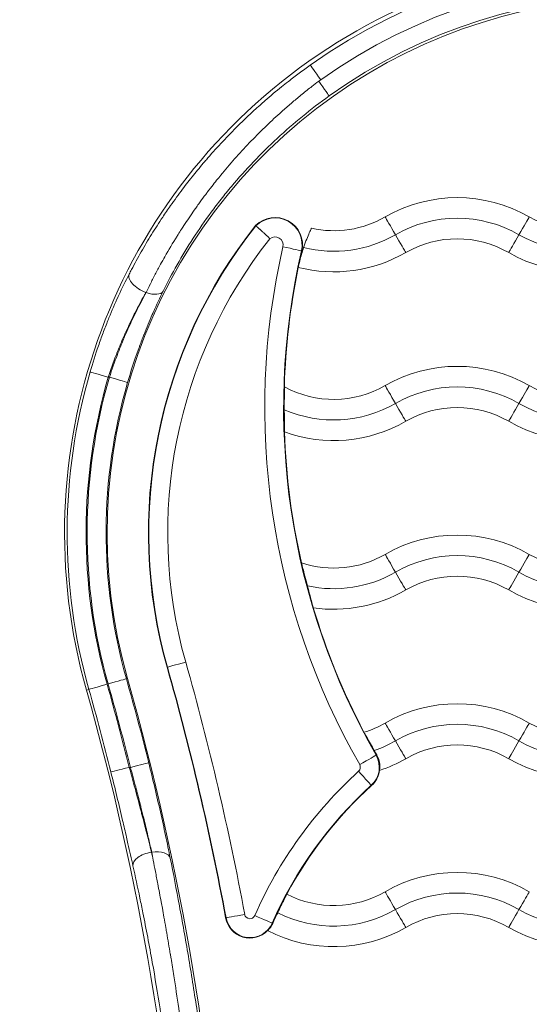
# Model space of a CAD drawing. Units: millimetres. Extents: x 98183 to 104035, y -6179 to -20.
# Drawn here: x 101545 to 101607, y -3891 to -3771 of the extents above; entities that cross this region are included whole.
import ezdxf

# ---------------------------------------------------------------- set-up
doc = ezdxf.new("R2010")
doc.units = ezdxf.units.MM

msp = doc.modelspace()

# ---------------------------------------------------------------- linework, layer by layer
at = {"color": 7, "linetype": 'Continuous', "lineweight": 0}
for p, q in [((101573.99, -3796.14), (101573.954, -3796.108)), ((101579.511, -3799.189), (101579.557, -3799.199)), ((101560.664, -3804.237), (101560.642, -3804.237)), ((101556.06, -3814.539), (101556.196, -3814.539)), ((101563.199, -3849.782), (101563.245, -3849.769)), ((101558.258, -3851.181), (101558.388, -3851.144)), ((101553.707, -3852.469), (101553.409, -3852.555)), ((101588.58, -3860.464), (101588.65, -3860.423)), ((101558.743, -3861.948), (101558.608, -3861.948)), ((101588.031, -3864.153), (101587.999, -3864.118)), ((101561.309, -3872.249), (101561.329, -3872.249)), ((101570.311, -3880.234), (101570.358, -3880.225)), ((101575.967, -3880.868), (101576.036, -3880.898))]:
    msp.add_line(p, q, dxfattribs=at)
at = {"color": 7, "linetype": 'Continuous', "lineweight": 0, "extrusion": (0, 0, -1)}
for centre, major_axis, ratio, start_param, end_param in [((101620.929, -3833.436), (-70.175, 0), 1, -0.2759348, 3.4175275), ((101620.929, -3833.434), (67.5, 0), 1, -2.1881567, -0.953436), ((101620.929, -3833.435), (-65, 0), 1, -0.2759348, 3.4175275), ((101620.929, -3833.434), (65.31, 0), 1, -2.1926967, -0.9488959), ((101588.434, -3787.662), (9.267, 6.597), 0.9991653, -1.5964002, -1.5694591), ((101583.429, -3784.233), (-12.5, 0), 1, -2.0943951, -1.3527506), ((101605.914, -3797.249), (1.3, 2.252), 0.0000407, -1.5592556, -0.2327978), ((101613.429, -3784.233), (-12.5, 0), 1, -2.0943951, -1.0471976), ((101576.314, -3798.455), (0.98, 0), 1, -2.264252, 0.2257999), ((101583.429, -3784.233), (-15, 0), 1, -2.0943951, -1.3246296), ((101605.944, -3797.197), (-1.3, -2.252), 0.0000407, 0.2329386, 1.5593965), ((101613.429, -3784.233), (-15, 0), 1, -2.0943951, -1.0471976), ((101620.929, -3833.436), (-57.653, 0), 1, -0.2759348, 0.6685365), ((101577.27, -3798.674), (2.242, -0.515), 0.0000792, 0.0174351, 1.5707781), ((101662.4, -3818.23), (-85.048, 0), 1, -0.5196692, 0.2257999), ((101662.4, -3818.23), (-85, 0), 1, 0.2017711, 0.2257999), ((101583.429, -3784.233), (-17.5, 0), 1, -2.0943951, -1.3222535), ((101613.429, -3784.233), (-17.5, 0), 1, -2.0943951, -1.0471975), ((101560.642, -3803.053), (-2.044, 1.054), 0.4710427, -1.8090858, -0.0197446), ((101588, -3796.836), (29.139, 34.053), 0.4179852, -2.1203889, -2.092536), ((101560.664, -3803.053), (2.063, -1.016), 0.4744818, 0.0198692, 1.3412951), ((101620.929, -3833.435), (-67.565, 0), 1, -0.2759348, 0.283443), ((101620.929, -3833.435), (-65.135, 0), 1, -0.2759348, 0.2840067), ((101583.429, -3804.733), (-12.5, 0), 1, -2.0943951, -1.0708994), ((101590.944, -3817.749), (-1.3, 2.252), 0.0000407, 0.2327978, 1.5592556), ((101613.429, -3804.733), (-12.5, 0), 1, -2.0943951, -1.0471976), ((101583.429, -3804.733), (-15, 0), 1, -2.0943951, -1.1597194), ((101590.914, -3817.697), (1.3, -2.252), 0.0000407, -1.5593964, -0.2329386), ((101613.429, -3804.733), (-15, 0), 1, -2.0943951, -1.0471976), ((101583.429, -3804.733), (-17.5, 0), 1, -2.0943951, -1.222177), ((101613.429, -3804.733), (-17.5, 0), 1, -2.0943951, -1.0471975), ((101583.429, -3825.233), (-12.5, 0), 1, -2.0943951, -1.2529461), ((101590.944, -3838.249), (-1.3, 2.252), 0.0000407, 0.2327978, 1.5592556), ((101613.429, -3825.233), (-12.5, 0), 1, -2.0943951, -1.0471976), ((101583.429, -3825.233), (-15, 0), 1, -2.0943951, -1.3567082), ((101590.914, -3838.197), (1.3, -2.252), 0.0000407, -1.5593964, -0.2329386), ((101613.429, -3825.233), (-15, 0), 1, -2.0943951, -1.0471976), ((101583.429, -3825.233), (-17.5, 0), 1, -2.0943951, -1.4289794), ((101613.429, -3825.233), (-17.5, 0), 1, -2.0943951, -1.0471975), ((101565.457, -3849.143), (-2.213, -0.627), 0.0000782, -1.5707742, -0.0174311), ((101239.409, -3941.466), (336.568, 0), 1, -0.2759348, -0.1829756), ((101239.409, -3941.465), (326.656, 0), 1, -0.2759348, -0.2441455), ((101239.409, -3941.465), (329.086, 0), 1, -0.2759348, -0.2440468), ((101583.429, -3845.733), (-12.5, 0), 1, -2.0943951, -1.8696005), ((101605.914, -3858.749), (1.3, 2.252), 0.0000407, -1.5592556, -0.2327978), ((101613.429, -3845.733), (-12.5, 0), 1, -2.0943951, -1.0471976), ((101583.429, -3845.733), (-15, 0), 1, -2.0943951, -1.905432), ((101605.944, -3858.697), (-1.3, -2.252), 0.0000407, 0.2329386, 1.5593964), ((101613.429, -3845.733), (-15, 0), 1, -2.0943951, -1.0471976), ((101586.584, -3861.606), (1.996, 1.142), 0.0000706, 0.0174937, 1.5708367), ((101583.429, -3845.733), (-17.5, 0), 1, -2.0943951, -1.8942346), ((101613.429, -3845.733), (-17.5, 0), 1, -2.0943951, -1.0471975), ((101586.017, -3861.93), (0.653, 0), 1, -0.5196692, 0.8347263), ((101586.455, -3862.414), (1.544, -1.705), 0.0000546, 0.017393, 1.5707361), ((101586.017, -3861.93), (3, 0), 1, 0.1322994, 0.8347263), ((101620.929, -3900.468), (49.048, 0), 1, -2.7305067, -2.3068663), ((101561.742, -3898.64), (7.361, -50.814), 0.0763919, -2.1057992, -2.0831881), ((101583.429, -3866.233), (-12.5, 0), 1, -2.0943951, -1.0967381), ((101605.914, -3879.249), (1.3, 2.252), 0.0000407, -1.5592556, -0.2327978), ((101572.62, -3879.807), (-2.262, -0.418), 0.0000799, -1.5707815, -0.0174385), ((101573.261, -3879.689), (-0.653, 0), 1, -2.7305067, -0.1829756), ((101573.859, -3879.949), (2.108, -0.919), 0.0000745, 0.0174208, 1.5707638), ((101583.429, -3866.233), (-15, 0), 1, -2.0943951, -1.1004592), ((101605.944, -3879.197), (-1.3, -2.252), 0.0000407, 0.2329386, 1.5593964), ((101613.429, -3866.233), (-15, 0), 1, -2.0943951, -1.0471976), ((101583.429, -3866.233), (-17.5, 0), 1, -2.0943951, -1.0945527), ((101613.429, -3866.233), (-17.5, 0), 1, -2.0943951, -1.0471975)]:
    msp.add_ellipse(centre, major_axis=major_axis, ratio=ratio, start_param=start_param, end_param=end_param, dxfattribs=at)
at = {"color": 7, "linetype": 'Continuous', "lineweight": 0}
for centre, major_axis, ratio, start_param, end_param in [((101620.929, -3833.434), (-69.69, 0), 1, -2.1881566, -0.953436), ((101581.918, -3778.483), (-1.331, 1.875), 0.0000471, -1.5231882, -0.017387), ((101581.541, -3778.483), (1.34, -1.869), 0.0000474, 0.0175194, 1.5218323), ((101598.429, -3810.214), (-17.5, 0), 1, -2.0943951, -1.0471976), ((101576.314, -3798.454), (3.328, 0), 1, -0.2257999, 2.3591916), ((101576.314, -3798.454), (3.28, 0), 1, -0.2257999, 2.3583846), ((101590.944, -3797.249), (-1.3, 2.252), 0.0000407, -1.5592556, -0.2327978), ((101598.429, -3810.213), (-15, 0), 1, -2.0943951, -1.0471976), ((101620.929, -3833.435), (-60, 0), 1, -0.6714511, 0.2759348), ((101620.929, -3833.436), (-59.952, 0), 1, -0.6714067, 0.2759348), ((101590.914, -3797.197), (1.3, -2.252), 0.0000407, 0.2329386, 1.5593964), ((101598.429, -3810.214), (-12.5, 0), 1, -2.0943951, -1.0471976), ((101662.4, -3818.23), (-87.347, 0), 1, -0.2257999, 0.5196692), ((101662.4, -3818.23), (-85, 0), 1, -0.2017711, -0.0297252), ((101587.794, -3796.957), (-28.18, -33.251), 0.4325847, -1.0408091, -1.0123701), ((101598.429, -3830.714), (-17.5, 0), 1, -2.0943951, -1.0471976), ((101620.929, -3833.435), (-69.865, 0), 1, -0.283443, 0.2759348), ((101556.06, -3814.539), (-2.208, 0.643), 0.0000781, -1.5707736, -0.0174306), ((101620.929, -3833.435), (-67.435, 0), 1, -0.2840067, 0.2759348), ((101556.196, -3814.539), (2.208, -0.644), 0.000078, 0.0174761, 1.5708191), ((101598.429, -3830.713), (-15, 0), 1, -2.0943951, -1.0471975), ((101605.914, -3817.749), (1.3, 2.252), 0.0000407, 0.2327978, 1.5592556), ((101598.429, -3830.714), (-12.5, 0), 1, -2.0943951, -1.0471976), ((101605.944, -3817.697), (-1.3, -2.252), 0.0000407, -1.5593964, -0.2329386), ((101662.4, -3818.23), (-85, 0), 1, 0.0347202, 0.2239521), ((101598.429, -3851.214), (-17.5, 0), 1, -2.0943951, -1.0471975), ((101598.429, -3851.213), (-15, 0), 1, -2.0943951, -1.0471975), ((101605.914, -3838.249), (1.3, 2.252), 0.0000407, 0.2327978, 1.5592556), ((101598.429, -3851.214), (-12.5, 0), 1, -2.0943951, -1.0471975), ((101605.944, -3838.197), (-1.3, -2.252), 0.0000407, -1.5593964, -0.2329386), ((101662.4, -3818.23), (-85, 0), 1, 0.2902665, 0.4826309), ((101239.409, -3941.466), (336.52, 0), 1, 0.1829756, 0.2759348), ((101239.409, -3941.466), (338.868, 0), 1, 0.1829756, 0.2759348), ((101556.045, -3851.807), (2.213, 0.627), 0.0000782, 0.0174311, 1.5707742), ((101239.409, -3941.465), (331.385, 0), 1, 0.2440468, 0.2759348), ((101239.409, -3941.466), (331.52, 0), 1, -0.1610212, 0.2759348), ((101555.92, -3851.843), (-2.213, -0.627), 0.0000782, -1.5708185, -0.0174754), ((101239.409, -3941.465), (328.955, 0), 1, 0.2441455, 0.2759348), ((101239.409, -3941.467), (326.346, 0), 1, -0.1610212, 0.2759348), ((101598.429, -3871.714), (-17.5, 0), 1, -2.0943951, -1.0471976), ((101598.429, -3871.713), (-15, 0), 1, -2.0943951, -1.0471975), ((101590.944, -3858.749), (-1.3, 2.252), 0.0000407, -1.5592556, -0.2327978), ((101590.914, -3858.697), (1.3, -2.252), 0.0000407, 0.2329386, 1.5593964), ((101598.429, -3871.714), (-12.5, 0), 1, -2.0943951, -1.0471975), ((101586.017, -3861.93), (2.952, 0), 1, -0.8347263, 0.5196692), ((101558.608, -3861.948), (-2.232, -0.556), 0.0000789, -1.570816, -0.0174729), ((101558.743, -3861.948), (2.232, 0.556), 0.0000789, 0.0174336, 1.5707767), ((101620.929, -3900.468), (-51.347, 0), 1, -0.8347263, -0.4110859), ((101620.929, -3900.468), (-49, 0), 1, -0.8347263, -0.491215), ((101561.309, -3873.434), (-2.245, -0.499), 0.5060629, -1.6827102, -0.0202556), ((101560.204, -3899.081), (-7.392, 51.233), 0.1106091, -1.0581112, -1.0356164), ((101561.329, -3873.434), (2.255, 0.452), 0.5076976, 0.0202392, 1.4692929), ((101598.429, -3892.214), (-17.5, 0), 1, -2.0943951, -1.0471975), ((101590.944, -3879.249), (-1.3, 2.252), 0.0000407, -1.5592556, -0.2327978), ((101598.429, -3892.213), (-15, 0), 1, -2.0943951, -1.0471976), ((101590.914, -3879.197), (1.3, -2.252), 0.0000407, 0.2329386, 1.5593964), ((101598.429, -3892.214), (-12.5, 0), 1, -2.0943951, -1.0471976), ((101573.261, -3879.688), (-3, 0), 1, 0.1829756, 2.3674084), ((101573.261, -3879.688), (-2.952, 0), 1, 0.1829756, 2.7305067)]:
    msp.add_ellipse(centre, major_axis=major_axis, ratio=ratio, start_param=start_param, end_param=end_param, dxfattribs=at)
for points, knots in [([(101580.586, -3776.608), (101580.136, -3776.928), (101579.688, -3777.253), (101578.802, -3777.914), (101578.363, -3778.25), (101577.646, -3778.812), (101577.365, -3779.035), (101576.42, -3779.799), (101575.765, -3780.349), (101574.669, -3781.303), (101574.223, -3781.701), (101573.123, -3782.709), (101572.475, -3783.326), (101571.203, -3784.583), (101570.578, -3785.225), (101569.353, -3786.532), (101568.752, -3787.197), (101568.033, -3788.026), (101567.902, -3788.178), (101567.538, -3788.604), (101567.306, -3788.88), (101566.847, -3789.435), (101566.62, -3789.713), (101565.948, -3790.55), (101565.511, -3791.111), (101564.585, -3792.339), (101564.099, -3793.008), (101563.3, -3794.146), (101562.98, -3794.615), (101562.202, -3795.781), (101561.754, -3796.481), (101560.885, -3797.889), (101560.465, -3798.597), (101559.651, -3800.022), (101559.258, -3800.739), (101558.782, -3801.644), (101558.685, -3801.831), (101558.589, -3802.018)], [0, 0, 0, 0, 0.001658117, 0.001658117, 0.003317994, 0.003317994, 0.004397465, 0.004397465, 0.006982565, 0.006982565, 0.008794929, 0.008794929, 0.01151351, 0.01151351, 0.014241474, 0.014241474, 0.016977459, 0.016977459, 0.017589858, 0.017589858, 0.018689225, 0.018689225, 0.019788591, 0.019788591, 0.021987323, 0.021987323, 0.024580472, 0.024580472, 0.026384788, 0.026384788, 0.029060994, 0.029060994, 0.031754014, 0.031754014, 0.034471682, 0.034471682, 0.035179717, 0.035179717, 0.035179717, 0.035179717]), ([(101561.138, -3803.249), (101561.34, -3802.844), (101561.548, -3802.439), (101561.76, -3802.033), (101561.973, -3801.626), (101562.191, -3801.22), (101562.414, -3800.813), (101562.582, -3800.506), (101562.754, -3800.199), (101562.928, -3799.892), (101563.399, -3799.062), (101563.892, -3798.233), (101564.407, -3797.405), (101564.438, -3797.355), (101564.47, -3797.305), (101564.501, -3797.255), (101564.511, -3797.239), (101564.52, -3797.224), (101564.53, -3797.208), (101564.67, -3796.985), (101564.812, -3796.761), (101564.956, -3796.538), (101565.151, -3796.235), (101565.349, -3795.932), (101565.55, -3795.63), (101565.76, -3795.313), (101565.974, -3794.996), (101566.191, -3794.681), (101566.391, -3794.391), (101566.593, -3794.102), (101566.798, -3793.814), (101566.815, -3793.789), (101566.833, -3793.764), (101566.851, -3793.739), (101566.976, -3793.564), (101567.101, -3793.39), (101567.227, -3793.216), (101567.445, -3792.917), (101567.665, -3792.619), (101567.887, -3792.322), (101567.94, -3792.253), (101567.992, -3792.184), (101568.044, -3792.115), (101568.067, -3792.085), (101568.089, -3792.055), (101568.111, -3792.026), (101568.337, -3791.728), (101568.566, -3791.432), (101568.797, -3791.138), (101568.981, -3790.902), (101569.168, -3790.668), (101569.355, -3790.435), (101569.383, -3790.401), (101569.411, -3790.367), (101569.438, -3790.332), (101569.527, -3790.223), (101569.615, -3790.114), (101569.704, -3790.006), (101570.256, -3789.332), (101570.821, -3788.667), (101571.401, -3788.011), (101571.981, -3787.354), (101572.575, -3786.706), (101573.183, -3786.069), (101573.794, -3785.428), (101574.419, -3784.797), (101575.058, -3784.177), (101575.07, -3784.165), (101575.082, -3784.154), (101575.093, -3784.142), (101575.147, -3784.09), (101575.2, -3784.039), (101575.254, -3783.987), (101575.862, -3783.401), (101576.484, -3782.824), (101577.118, -3782.257), (101577.493, -3781.922), (101577.872, -3781.59), (101578.255, -3781.262), (101578.283, -3781.238), (101578.311, -3781.214), (101578.34, -3781.19), (101578.379, -3781.157), (101578.417, -3781.124), (101578.456, -3781.091), (101578.835, -3780.77), (101579.217, -3780.453), (101579.602, -3780.14), (101579.995, -3779.821), (101580.391, -3779.507), (101580.79, -3779.197), (101581.061, -3778.988), (101581.333, -3778.78), (101581.607, -3778.574)], [-0.006182145, -0.006182145, -0.006182145, -0.006182145, -0.004658682, -0.004658682, -0.004658682, -0.003134193, -0.003134193, -0.003134193, -0.001982545, -0.001982545, -0.001982545, 0.001129439, 0.001129439, 0.001129439, 0.001317438, 0.001317438, 0.001317438, 0.001375851, 0.001375851, 0.001375851, 0.002217055, 0.002217055, 0.002217055, 0.003357502, 0.003357502, 0.003357502, 0.004552832, 0.004552832, 0.004552832, 0.005652248, 0.005652248, 0.005652248, 0.005748162, 0.005748162, 0.005748162, 0.006416655, 0.006416655, 0.006416655, 0.007570549, 0.007570549, 0.007570549, 0.007840612, 0.007840612, 0.007840612, 0.00795627, 0.00795627, 0.00795627, 0.009117738, 0.009117738, 0.009117738, 0.010044399, 0.010044399, 0.010044399, 0.010181444, 0.010181444, 0.010181444, 0.010616255, 0.010616255, 0.010616255, 0.013314809, 0.013314809, 0.013314809, 0.016018227, 0.016018227, 0.016018227, 0.018733287, 0.018733287, 0.018733287, 0.018784118, 0.018784118, 0.018784118, 0.019010396, 0.019010396, 0.019010396, 0.02158458, 0.02158458, 0.02158458, 0.023103705, 0.023103705, 0.023103705, 0.023215055, 0.023215055, 0.023215055, 0.023368984, 0.023368984, 0.023368984, 0.024862931, 0.024862931, 0.024862931, 0.026384743, 0.026384743, 0.026384743, 0.027414655, 0.027414655, 0.027414655, 0.027414655]), ([(101562.717, -3804.088), (101563.774, -3801.941), (101564.985, -3799.787), (101567.056, -3796.587), (101567.788, -3795.526), (101568.953, -3793.945), (101569.352, -3793.42), (101570.173, -3792.375), (101570.595, -3791.854), (101572.743, -3789.29), (101574.592, -3787.343), (101577.558, -3784.591), (101578.578, -3783.701), (101580.684, -3781.98), (101581.771, -3781.148), (101582.881, -3780.352)], [0, 0, 0, 0, 0.008080222, 0.008080222, 0.012120334, 0.012120334, 0.014140389, 0.014140389, 0.016160445, 0.016160445, 0.024240667, 0.024240667, 0.028280778, 0.028280778, 0.03232089, 0.03232089, 0.03232089, 0.03232089]), ([(101575.687, -3797.701), (101575.638, -3797.652), (101575.588, -3797.604), (101575.538, -3797.556), (101575.488, -3797.508), (101575.438, -3797.46), (101575.388, -3797.414), (101575.338, -3797.367), (101575.289, -3797.32), (101575.24, -3797.275), (101575.191, -3797.229), (101575.143, -3797.184), (101575.095, -3797.14), (101575.081, -3797.127), (101575.066, -3797.114), (101575.052, -3797.1), (101575.011, -3797.063), (101574.972, -3797.026), (101574.932, -3796.99), (101574.893, -3796.954), (101574.855, -3796.919), (101574.817, -3796.885), (101574.798, -3796.867), (101574.779, -3796.85), (101574.76, -3796.833), (101574.721, -3796.798), (101574.683, -3796.763), (101574.647, -3796.73), (101574.61, -3796.697), (101574.575, -3796.665), (101574.54, -3796.634), (101574.528, -3796.622), (101574.516, -3796.611), (101574.503, -3796.6), (101574.477, -3796.576), (101574.451, -3796.553), (101574.426, -3796.531), (101574.401, -3796.508), (101574.377, -3796.486), (101574.354, -3796.466), (101574.331, -3796.446), (101574.31, -3796.426), (101574.289, -3796.408), (101574.263, -3796.384), (101574.238, -3796.362), (101574.215, -3796.341), (101574.192, -3796.321), (101574.17, -3796.301), (101574.151, -3796.284), (101574.143, -3796.277), (101574.136, -3796.271), (101574.129, -3796.265), (101574.113, -3796.25), (101574.098, -3796.237), (101574.085, -3796.225), (101574.071, -3796.213), (101574.059, -3796.202), (101574.048, -3796.192), (101574.041, -3796.186), (101574.034, -3796.18), (101574.028, -3796.174), (101574.018, -3796.165), (101574.01, -3796.158), (101574.004, -3796.153), (101573.998, -3796.148), (101573.994, -3796.144), (101573.991, -3796.142), (101573.991, -3796.141), (101573.99, -3796.14), (101573.99, -3796.14)], [-0.0000210673, -0.0000210673, -0.0000210673, -0.0000210673, 0.0001872972, 0.0001872972, 0.0001872972, 0.0003956897, 0.0003956897, 0.0003956897, 0.0006040966, 0.0006040966, 0.0006040966, 0.0008127179, 0.0008127179, 0.0008127179, 0.0008768687, 0.0008768687, 0.0008768687, 0.001056085, 0.001056085, 0.001056085, 0.001235103, 0.001235103, 0.001235103, 0.0013258368, 0.0013258368, 0.0013258368, 0.0015151956, 0.0015151956, 0.0015151956, 0.0017053842, 0.0017053842, 0.0017053842, 0.0017748048, 0.0017748048, 0.0017748048, 0.0019260366, 0.0019260366, 0.0019260366, 0.0020772242, 0.0020772242, 0.0020772242, 0.0022237728, 0.0022237728, 0.0022237728, 0.0024136733, 0.0024136733, 0.0024136733, 0.0026031408, 0.0026031408, 0.0026031408, 0.0026727408, 0.0026727408, 0.0026727408, 0.002838067, 0.002838067, 0.002838067, 0.0030035543, 0.0030035543, 0.0030035543, 0.0031217088, 0.0031217088, 0.0031217088, 0.0033101794, 0.0033101794, 0.0033101794, 0.0034970145, 0.0034970145, 0.0034970145, 0.0035706769, 0.0035706769, 0.0035706769, 0.0035706769]), ([(101580.725, -3796.437), (101580.715, -3796.458), (101580.702, -3796.485), (101580.637, -3796.623), (101580.561, -3796.784), (101580.375, -3797.203), (101580.265, -3797.46), (101580.037, -3798.038), (101579.92, -3798.352), (101579.797, -3798.711), (101579.785, -3798.746), (101579.774, -3798.78)], [0.88268, 0.88268, 0.88268, 0.88268, 0.91298687, 0.91298687, 1.01361569, 1.01361569, 1.11675452, 1.11675452, 1.21975391, 1.21975391, 1.2306987, 1.2306987, 1.2306987, 1.2306987]), ([(101579.774, -3798.78), (101579.684, -3799.047), (101579.601, -3799.313), (101579.438, -3799.873), (101579.363, -3800.156), (101579.242, -3800.648), (101579.197, -3800.851), (101579.147, -3801.084), (101579.133, -3801.15), (101579.124, -3801.195)], [1.23692015, 1.23692015, 1.23692015, 1.23692015, 1.32138076, 1.32138076, 1.42224789, 1.42224789, 1.52361224, 1.52361224, 1.5830105, 1.5830105, 1.5830105, 1.5830105]), ([(101558.589, -3802.018), (101558.161, -3802.847), (101557.744, -3803.7), (101557.314, -3804.632), (101557.289, -3804.685), (101557.263, -3804.742), (101557.262, -3804.745), (101557.26, -3804.748), (101556.875, -3805.588), (101556.5, -3806.451), (101556.098, -3807.437), (101556.058, -3807.537), (101556.016, -3807.64), (101556.014, -3807.644), (101556.013, -3807.648), (101555.814, -3808.143), (101555.619, -3808.645), (101555.235, -3809.669), (101555.048, -3810.189), (101554.865, -3810.715), (101554.864, -3810.718), (101554.864, -3810.72), (101554.502, -3811.764), (101554.165, -3812.823), (101553.852, -3813.896)], [0, 0, 0, 0, 0.003109657, 0.003109657, 0.003298769, 0.003298769, 0.00330949, 0.00330949, 0.00330949, 0.00627404, 0.00627404, 0.006605479, 0.006605479, 0.006618981, 0.006618981, 0.006618981, 0.008261959, 0.008261959, 0.009919937, 0.009919937, 0.009928471, 0.009928471, 0.009928471, 0.013237962, 0.013237962, 0.013237962, 0.013237962]), ([(101556.06, -3814.539), (101556.364, -3813.604), (101556.691, -3812.684), (101557.041, -3811.778), (101557.042, -3811.774), (101557.044, -3811.77), (101557.045, -3811.766), (101557.219, -3811.316), (101557.399, -3810.869), (101557.584, -3810.427), (101557.77, -3809.98), (101557.961, -3809.542), (101558.155, -3809.11), (101558.157, -3809.105), (101558.159, -3809.101), (101558.161, -3809.097), (101558.456, -3808.44), (101558.759, -3807.799), (101559.07, -3807.174), (101559.166, -3806.98), (101559.263, -3806.788), (101559.361, -3806.597), (101559.707, -3805.921), (101560.061, -3805.264), (101560.422, -3804.624), (101560.495, -3804.494), (101560.569, -3804.365), (101560.642, -3804.237)], [0, 0, 0, 0, 0.002935555, 0.002935555, 0.002935555, 0.002947683, 0.002947683, 0.002947683, 0.004406874, 0.004406874, 0.004406874, 0.005880259, 0.005880259, 0.005880259, 0.005895365, 0.005895365, 0.005895365, 0.008137826, 0.008137826, 0.008137826, 0.008832424, 0.008832424, 0.008832424, 0.011292538, 0.011292538, 0.011292538, 0.01179073, 0.01179073, 0.01179073, 0.01179073]), ([(101560.664, -3804.237), (101560.244, -3805.002), (101559.832, -3805.79), (101559.43, -3806.604), (101559.119, -3807.235), (101558.813, -3807.881), (101558.515, -3808.543), (101558.431, -3808.73), (101558.347, -3808.919), (101558.264, -3809.108), (101558.263, -3809.112), (101558.261, -3809.116), (101558.259, -3809.12), (101558.072, -3809.548), (101557.887, -3809.982), (101557.706, -3810.424), (101557.705, -3810.428), (101557.703, -3810.432), (101557.702, -3810.436), (101557.521, -3810.878), (101557.344, -3811.325), (101557.172, -3811.775), (101557.171, -3811.778), (101557.17, -3811.782), (101557.168, -3811.785), (101556.824, -3812.689), (101556.499, -3813.607), (101556.196, -3814.539)], [0, 0, 0, 0, 0.002918661, 0.002918661, 0.002918661, 0.005180492, 0.005180492, 0.005180492, 0.005819694, 0.005819694, 0.005819694, 0.005832394, 0.005832394, 0.005832394, 0.007274618, 0.007274618, 0.007274618, 0.007287029, 0.007287029, 0.007287029, 0.008729542, 0.008729542, 0.008729542, 0.008739894, 0.008739894, 0.008739894, 0.011639389, 0.011639389, 0.011639389, 0.011639389]), ([(101558.403, -3815.184), (101558.696, -3814.181), (101559.009, -3813.192), (101559.343, -3812.217), (101559.493, -3811.777), (101559.648, -3811.339), (101559.806, -3810.905), (101559.823, -3810.858), (101559.84, -3810.811), (101559.858, -3810.764), (101559.859, -3810.76), (101559.861, -3810.756), (101559.862, -3810.753), (101560.037, -3810.277), (101560.215, -3809.808), (101560.396, -3809.347), (101560.398, -3809.343), (101560.399, -3809.338), (101560.401, -3809.334), (101560.727, -3808.503), (101561.063, -3807.696), (101561.406, -3806.911), (101561.446, -3806.819), (101561.486, -3806.728), (101561.526, -3806.638), (101561.528, -3806.634), (101561.529, -3806.631), (101561.531, -3806.628), (101561.918, -3805.754), (101562.314, -3804.908), (101562.717, -3804.088)], [0, 0, 0, 0, 0.003117434, 0.003117434, 0.003117434, 0.004524488, 0.004524488, 0.004524488, 0.004677179, 0.004677179, 0.004677179, 0.004689658, 0.004689658, 0.004689658, 0.006238634, 0.006238634, 0.006238634, 0.006252877, 0.006252877, 0.006252877, 0.009043617, 0.009043617, 0.009043617, 0.009367983, 0.009367983, 0.009367983, 0.009379316, 0.009379316, 0.009379316, 0.012505755, 0.012505755, 0.012505755, 0.012505755]), ([(101577.437, -3815.703), (101577.438, -3815.722), (101577.438, -3815.743), (101577.441, -3815.879), (101577.441, -3816.049), (101577.439, -3816.504), (101577.438, -3816.797), (101577.435, -3817.473), (101577.434, -3817.86), (101577.435, -3818.331), (101577.435, -3818.407), (101577.435, -3818.483)], [0.91885467, 0.91885467, 0.91885467, 0.91885467, 0.93969557, 0.93969557, 1.03632458, 1.03632458, 1.14447087, 1.14447087, 1.26300048, 1.26300048, 1.28577245, 1.28577245, 1.28577245, 1.28577245]), ([(101577.435, -3818.483), (101577.436, -3818.787), (101577.438, -3819.09), (101577.443, -3819.738), (101577.446, -3820.07), (101577.452, -3820.617), (101577.454, -3820.833), (101577.453, -3821.071), (101577.453, -3821.136), (101577.451, -3821.18)], [1.29261954, 1.29261954, 1.29261954, 1.29261954, 1.3837587, 1.3837587, 1.49602842, 1.49602842, 1.59896486, 1.59896486, 1.65425658, 1.65425658, 1.65425658, 1.65425658]), ([(101579.522, -3837.107), (101579.526, -3837.119), (101579.53, -3837.133), (101579.563, -3837.25), (101579.604, -3837.407), (101579.713, -3837.836), (101579.785, -3838.118), (101579.954, -3838.784), (101580.054, -3839.174), (101580.186, -3839.678), (101580.214, -3839.784), (101580.242, -3839.89)], [0.93166009, 0.93166009, 0.93166009, 0.93166009, 0.94599416, 0.94599416, 1.04013241, 1.04013241, 1.1491905, 1.1491905, 1.2730258, 1.2730258, 1.30583319, 1.30583319, 1.30583319, 1.30583319]), ([(101580.242, -3839.89), (101580.317, -3840.174), (101580.392, -3840.456), (101580.562, -3841.087), (101580.654, -3841.423), (101580.803, -3841.972), (101580.862, -3842.189), (101580.927, -3842.439), (101580.945, -3842.509), (101580.956, -3842.557)], [1.31303215, 1.31303215, 1.31303215, 1.31303215, 1.40075194, 1.40075194, 1.51651673, 1.51651673, 1.61995052, 1.61995052, 1.67975981, 1.67975981, 1.67975981, 1.67975981]), ([(101587.109, -3857.679), (101587.128, -3857.71), (101587.154, -3857.754), (101587.186, -3857.809), (101587.256, -3857.93), (101587.354, -3858.105), (101587.475, -3858.323), (101587.597, -3858.543), (101587.742, -3858.803), (101587.9, -3859.087), (101588.045, -3859.347), (101588.199, -3859.623), (101588.355, -3859.901)], [-0.76507021, -0.76507021, -0.76507021, -0.76507021, -0.71831536, -0.71831536, -0.71831536, -0.61554537, -0.61554537, -0.61554537, -0.5112549, -0.5112549, -0.5112549, -0.41555312, -0.41555312, -0.41555312, -0.41555312]), ([(101588.65, -3860.423), (101588.655, -3860.432), (101588.66, -3860.44), (101588.795, -3860.684), (101588.885, -3860.922), (101589.011, -3861.419), (101589.033, -3861.664), (101589.032, -3862.062), (101589.012, -3862.215), (101588.993, -3862.314), (101588.992, -3862.32), (101588.991, -3862.325)], [-1.77894684, -1.77894684, -1.77894684, -1.77894684, -1.77603357, -1.77603357, -1.69653529, -1.69653529, -1.60208356, -1.60208356, -1.50986587, -1.50986587, -1.50352664, -1.50352664, -1.50352664, -1.50352664]), ([(101561.309, -3872.249), (101561.115, -3871.465), (101560.912, -3870.655), (101560.7, -3869.822), (101560.534, -3869.166), (101560.361, -3868.493), (101560.185, -3867.815), (101560.137, -3867.63), (101560.088, -3867.444), (101560.04, -3867.258), (101559.802, -3866.349), (101559.558, -3865.429), (101559.307, -3864.5), (101559.08, -3863.657), (101558.847, -3862.807), (101558.608, -3861.948)], [0, 0, 0, 0, 0.002792568, 0.002792568, 0.002792568, 0.00498834, 0.00498834, 0.00498834, 0.005587426, 0.005587426, 0.005587426, 0.008520617, 0.008520617, 0.008520617, 0.011182611, 0.011182611, 0.011182611, 0.011182611]), ([(101558.743, -3861.948), (101558.831, -3862.266), (101558.919, -3862.583), (101559.091, -3863.217), (101559.177, -3863.534), (101559.347, -3864.167), (101559.43, -3864.482), (101559.596, -3865.111), (101559.677, -3865.424), (101559.838, -3866.047), (101559.917, -3866.356), (101560.045, -3866.86), (101560.094, -3867.055), (101560.201, -3867.484), (101560.26, -3867.718), (101560.375, -3868.185), (101560.432, -3868.417), (101560.544, -3868.879), (101560.599, -3869.108), (101560.692, -3869.497), (101560.73, -3869.657), (101560.837, -3870.108), (101560.905, -3870.397), (101561.038, -3870.968), (101561.102, -3871.249), (101561.221, -3871.771), (101561.275, -3872.011), (101561.329, -3872.249)], [0, 0, 0, 0, 0.000977456, 0.000977456, 0.001959707, 0.001959707, 0.002944701, 0.002944701, 0.003928534, 0.003928534, 0.004907128, 0.004907128, 0.005526611, 0.005526611, 0.006273534, 0.006273534, 0.007019334, 0.007019334, 0.007764533, 0.007764533, 0.008289916, 0.008289916, 0.009255883, 0.009255883, 0.010216604, 0.010216604, 0.011053222, 0.011053222, 0.011053222, 0.011053222]), ([(101563.579, -3872.958), (101563.402, -3872.076), (101563.214, -3871.166), (101562.815, -3869.29), (101562.603, -3868.322), (101561.947, -3865.4), (101561.478, -3863.415), (101560.974, -3861.392)], [0, 0, 0, 0, 0.003112481, 0.003112481, 0.006224962, 0.006224962, 0.012449924, 0.012449924, 0.012449924, 0.012449924]), ([(101556.377, -3862.504), (101556.626, -3863.504), (101556.869, -3864.494), (101557.106, -3865.474), (101557.343, -3866.454), (101557.573, -3867.424), (101557.798, -3868.384), (101557.959, -3869.069), (101558.118, -3869.752), (101558.272, -3870.423), (101558.333, -3870.692), (101558.394, -3870.958), (101558.454, -3871.222), (101558.665, -3872.146), (101558.866, -3873.042), (101559.059, -3873.909)], [0, 0, 0, 0, 0.003049009, 0.003049009, 0.003049009, 0.006098019, 0.006098019, 0.006098019, 0.008276736, 0.008276736, 0.008276736, 0.009148564, 0.009148564, 0.009148564, 0.012201131, 0.012201131, 0.012201131, 0.012201131]), ([(101559.059, -3873.909), (101559.342, -3875.184), (101559.623, -3876.49), (101560.021, -3878.413), (101560.142, -3879.006), (101560.459, -3880.586), (101560.654, -3881.584), (101561.037, -3883.609), (101561.225, -3884.629), (101561.737, -3887.504), (101562.052, -3889.375), (101562.385, -3891.478), (101562.418, -3891.688), (101562.689, -3893.43), (101562.918, -3894.977), (101563.218, -3897.127), (101563.298, -3897.715), (101563.377, -3898.306)], [0, 0, 0, 0, 0.004528246, 0.004528246, 0.006518119, 0.006518119, 0.009777178, 0.009777178, 0.013036238, 0.013036238, 0.018905676, 0.018905676, 0.019554356, 0.019554356, 0.024293238, 0.024293238, 0.026072475, 0.026072475, 0.026072475, 0.026072475]), ([(101565.544, -3897.988), (101565.405, -3896.898), (101565.262, -3895.809), (101565.114, -3894.723), (101565.057, -3894.31), (101565, -3893.897), (101564.942, -3893.485), (101564.884, -3893.071), (101564.826, -3892.657), (101564.767, -3892.245), (101564.73, -3891.99), (101564.693, -3891.736), (101564.656, -3891.482), (101564.645, -3891.407), (101564.634, -3891.332), (101564.623, -3891.257), (101564.622, -3891.249), (101564.621, -3891.242), (101564.62, -3891.235), (101564.424, -3889.894), (101564.222, -3888.568), (101564.015, -3887.257), (101563.904, -3886.556), (101563.792, -3885.859), (101563.678, -3885.166), (101563.651, -3884.999), (101563.624, -3884.833), (101563.596, -3884.667), (101563.596, -3884.662), (101563.595, -3884.658), (101563.594, -3884.653), (101563.522, -3884.22), (101563.45, -3883.789), (101563.378, -3883.359), (101563.305, -3882.927), (101563.231, -3882.496), (101563.157, -3882.067), (101563.12, -3881.856), (101563.084, -3881.646), (101563.047, -3881.436), (101563.046, -3881.432), (101563.046, -3881.429), (101563.045, -3881.426), (101562.971, -3880.999), (101562.896, -3880.575), (101562.82, -3880.153), (101562.756, -3879.791), (101562.691, -3879.43), (101562.626, -3879.07), (101562.577, -3878.804), (101562.529, -3878.538), (101562.48, -3878.273), (101562.413, -3877.909), (101562.346, -3877.547), (101562.278, -3877.186), (101562.211, -3876.825), (101562.143, -3876.466), (101562.075, -3876.109), (101561.978, -3875.599), (101561.881, -3875.093), (101561.783, -3874.592), (101561.694, -3874.137), (101561.606, -3873.685), (101561.517, -3873.238)], [0.000144448, 0.000144448, 0.000144448, 0.000144448, 0.003439166, 0.003439166, 0.003439166, 0.004692493, 0.004692493, 0.004692493, 0.005954472, 0.005954472, 0.005954472, 0.006733883, 0.006733883, 0.006733883, 0.006965174, 0.006965174, 0.006965174, 0.006987867, 0.006987867, 0.006987867, 0.011115953, 0.011115953, 0.011115953, 0.013323319, 0.013323319, 0.013323319, 0.013853953, 0.013853953, 0.013853953, 0.013869216, 0.013869216, 0.013869216, 0.015253564, 0.015253564, 0.015253564, 0.016645943, 0.016645943, 0.016645943, 0.01732901, 0.01732901, 0.01732901, 0.017339672, 0.017339672, 0.017339672, 0.018724907, 0.018724907, 0.018724907, 0.019912754, 0.019912754, 0.019912754, 0.020791649, 0.020791649, 0.020791649, 0.021999561, 0.021999561, 0.021999561, 0.023207472, 0.023207472, 0.023207472, 0.024933422, 0.024933422, 0.024933422, 0.02650219, 0.02650219, 0.02650219, 0.02650219]), ([(101567.715, -3897.699), (101567.423, -3895.51), (101567.116, -3893.349), (101566.471, -3889.08), (101566.133, -3886.972), (101565.607, -3883.85), (101565.428, -3882.816), (101565.065, -3880.761), (101564.881, -3879.748), (101564.327, -3876.757), (101563.954, -3874.827), (101563.579, -3872.958)], [0, 0, 0, 0, 0.006529854, 0.006529854, 0.013059709, 0.013059709, 0.016324636, 0.016324636, 0.019589563, 0.019589563, 0.026119418, 0.026119418, 0.026119418, 0.026119418]), ([(101577.723, -3877.354), (101577.708, -3877.388), (101577.686, -3877.435), (101577.658, -3877.493), (101577.598, -3877.617), (101577.511, -3877.793), (101577.402, -3878.012), (101577.294, -3878.231), (101577.166, -3878.489), (101577.029, -3878.773), (101576.9, -3879.037), (101576.766, -3879.319), (101576.631, -3879.604)], [-0.75887199, -0.75887199, -0.75887199, -0.75887199, -0.71066749, -0.71066749, -0.71066749, -0.60909642, -0.60909642, -0.60909642, -0.50755821, -0.50755821, -0.50755821, -0.41284261, -0.41284261, -0.41284261, -0.41284261]), ([(101576.631, -3879.604), (101576.485, -3879.913), (101576.344, -3880.22), (101576.213, -3880.506), (101576.151, -3880.643), (101576.092, -3880.774), (101576.036, -3880.898)], [-0.40686337, -0.40686337, -0.40686337, -0.40686337, -0.30428938, -0.30428938, -0.30428938, -0.25513227, -0.25513227, -0.25513227, -0.25513227]), ([(101576.036, -3880.898), (101575.946, -3881.099), (101575.842, -3881.268), (101575.621, -3881.574), (101575.508, -3881.69), (101575.425, -3881.769), (101575.415, -3881.778), (101575.406, -3881.786)], [-1.595835, -1.595835, -1.595835, -1.595835, -1.51795247, -1.51795247, -1.42084295, -1.42084295, -1.40713966, -1.40713966, -1.40713966, -1.40713966])]:
    msp.add_open_spline(points, degree=3, knots=knots, dxfattribs=at)
msp.add_open_spline([(101588.355, -3859.901), (101588.455, -3860.077), (101588.554, -3860.252), (101588.65, -3860.423)], degree=3, dxfattribs=at)

doc.saveas('drawing.dxf')
